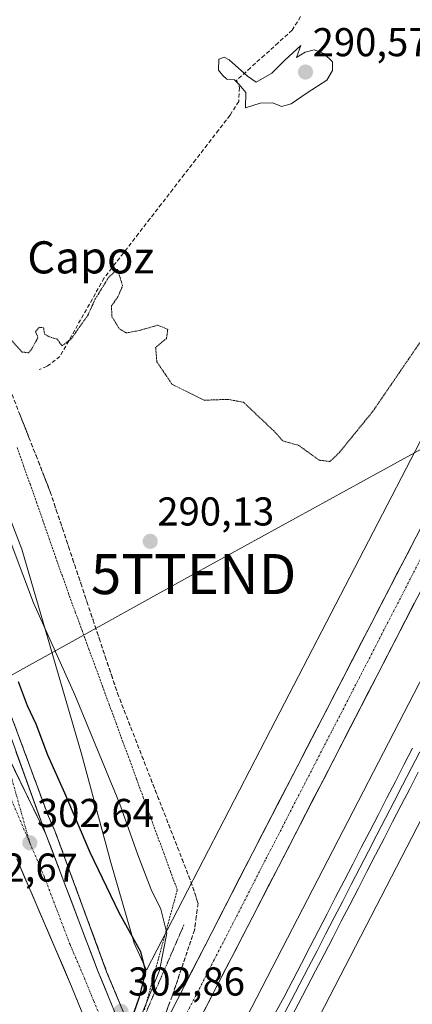
# Model space of a CAD drawing. Units: metres. Extents: x 604689 to 608164, y 4685263 to 4687629.
# Drawn here: x 605096 to 605194, y 4686729 to 4686974 of the extents above; entities that cross this region are included whole.
import ezdxf
from ezdxf.enums import TextEntityAlignment as Align

# ---------------------------------------------------------------- set-up
doc = ezdxf.new("R2010")
doc.units = ezdxf.units.M
doc.header["$MEASUREMENT"] = 0
for name, pattern in [('TRAZO_Y_PUNTO', [1, 0.5, -0.25, 0, -0.25]), ('TRAZOS', [0.75, 0.5, -0.25]), ('TRAZOS2', [0.375, 0.25, -0.125]), ('TRAZOSX2', [1.5, 1, -0.5])]:
    doc.linetypes.add(name, pattern=pattern)
doc.layers.get('0').update_dxf_attribs({"lineweight": 5})
for name, color, linetype, lineweight in [('Alambrada virtual', 2, 'TRAZOS', 0), ('Arcén (en calzada doble)', 9, 'Continuous', 13), ('Carretera de calzada doble', 1, 'Continuous', 13), ('Carretera de calzada doble Cxs', 1, 'Continuous', 13), ('Carretera de calzada doble eje', 1, 'TRAZO_Y_PUNTO', 0), ('Carretera de calzada única', 19, 'Continuous', 13), ('Carretera de calzada única Cxs', 19, 'Continuous', 13), ('Carretera de calzada única eje', 19, 'TRAZO_Y_PUNTO', 0), ('Carátula', 7, 'Continuous', 5), ('Corriente artificial lineal', 5, 'TRAZOSX2', 13), ('Cultivos herbáceos CxS', 92, 'Continuous', 0), ('Curva de nivel maestra', 36, 'Continuous', 30), ('Curva de nivel normal', 36, 'Continuous', 0), ('Curva de nivel normal depresión', 36, 'TRAZOS2', 0), ('Ferrocarril', 144, 'Continuous', 13), ('Layer 0', 7, 'Continuous', 0), ('Núcleo urbano CxS', 19, 'Continuous', 0), ('Puente esquema', 1, 'TRAZOS2', 0), ('Punto de cota en terreno', 7, 'Continuous', 0), ('Rótulo de punto de cota en terreno', 19, 'Continuous', 0), ('Talud superficial', 39, 'TRAZOSX2', 0), ('Tendido', 6, 'Continuous', 0), ('Texto cartográfico', 19, 'Continuous', 0), ('Torre de tendido puntual', 7, 'Continuous', 0)]:
    doc.layers.add(name, color=color, linetype=linetype, lineweight=lineweight)
doc.styles.add('Arial', font='txt', dxfattribs={"height": 0.2})

# ---------------------------------------------------------------- blocks, each defined once
blk = doc.blocks.new('*U152')
at = {"layer": 'Cultivos herbáceos CxS', "color": 92, "linetype": 'Continuous', "lineweight": 0}
blk.add_polyline3d([(605161.4927, 4686708.4433, 290.6373), (605293.4709, 4686963.6699, 291.1004), (605357.1635, 4687086.8425, 290.5745), (605433.8241, 4687237.1321, 292.155), (605455.8649, 4687280.3421, 292.856), (605489.8497, 4687346.9683, 292.2239), (605499.4107, 4687365.7117, 293.1393), (605500.0215, 4687366.9091, 293.2625), (605504.5987, 4687375.8824, 293.7059), (605537.7101, 4687389.5201, 294.2015)], dxfattribs=at)
blk = doc.blocks.new('*U156')
at = {"layer": 'Núcleo urbano CxS', "color": 19, "linetype": 'Continuous', "lineweight": 0}
blk.add_polyline3d([(605145.7555, 4686678.0101, 294.8364), (605138.6739, 4686698.7105, 293.8774), (605138.4999, 4686698.8125, 293.8477), (605342.9397, 4687094.1693, 294.2449), (605488.4628, 4687379.4604, 294.7691), (605489.6301, 4687379.4401, 294.8499), (605499.8101, 4687373.9101, 294.3515), (605504.5987, 4687375.8824, 293.7059), (605500.0215, 4687366.9091, 293.2625), (605499.4107, 4687365.7117, 293.1393), (605489.8497, 4687346.9683, 292.2239), (605455.8649, 4687280.3421, 292.856), (605433.8241, 4687237.1321, 292.155), (605357.1635, 4687086.8425, 290.5745), (605293.4709, 4686963.6699, 291.1004), (605161.4927, 4686708.4433, 290.6373), (605145.7555, 4686678.0101, 294.8364)], close=True, dxfattribs=at)
blk = doc.blocks.new('5PATER')
at = {"layer": 'Carátula', "linetype": 'Continuous', "lineweight": 5}
h = blk.add_hatch(color=250, dxfattribs=at)
edge = h.paths.add_edge_path()
edge.add_ellipse((0, 0.01), major_axis=(-1.33, -1.34), ratio=0.999422, start_angle=0, end_angle=360)
blk = doc.blocks.new('5TTEND')
blk.add_text('5TTEND', height=10).set_placement((0, 0), align=Align.MIDDLE_CENTER)

msp = doc.modelspace()

# ---------------------------------------------------------------- linework, layer by layer
at = {"layer": 'Alambrada virtual', "color": 2, "linetype": 'TRAZOS', "lineweight": 0}
msp.add_polyline3d([(605095.14, 4686867.47, 291.42), (605096.74, 4686862.93, 291.18), (605098.33, 4686858.38, 291.38), (605099.93, 4686853.84, 291.6), (605101.53, 4686849.29, 291.16), (605103.12, 4686844.75, 291.35), (605104.72, 4686840.2, 291.59), (605106.31, 4686835.66, 291.62), (605107.91, 4686831.11, 291.67), (605109.61, 4686826.49, 291.9), (605111.3, 4686821.88, 292.22), (605113, 4686817.26, 292.5), (605114.69, 4686812.64, 292.19), (605116.39, 4686808.02, 291.79), (605118.08, 4686803.41, 291.9), (605119.78, 4686798.79, 291.96), (605121.48, 4686794.17, 292.1), (605123.17, 4686789.55, 292.55), (605124.87, 4686784.94, 292.68), (605126.56, 4686780.32, 292.52), (605128.26, 4686775.7, 292.47), (605129.95, 4686771.08, 292.6), (605131.65, 4686766.47, 292.51), (605133.34, 4686761.85, 292.69), (605135.04, 4686757.23, 292.58), (605133.86, 4686752.94, 293.33), (605132.68, 4686748.64, 294.29), (605131.5, 4686744.35, 295.8), (605130.33, 4686740.06, 296.43), (605129.15, 4686735.76, 296.42), (605127.97, 4686731.47, 296.54), (605126.79, 4686727.17, 295.67)], dxfattribs=at)
at = {"layer": 'Arcén (en calzada doble)', "color": 9, "linetype": 'Continuous', "lineweight": 13}
msp.add_lwpolyline([(605184.04, 4687259.6), (605163.33, 4687185.44), (605140.19, 4687091.39), (605133.87, 4687069.81), (605127.13, 4687053.93), (605118.07, 4687038.56), (605097.34, 4687013.35), (605077.49, 4686991.84), (605068.51, 4686979.05), (605060.75, 4686963.75), (605055.61, 4686947.73), (605054.02, 4686936.92), (605054.04, 4686920.26), (605057.66, 4686900.67), (605061.11, 4686889.46), (605090.89, 4686808.03), (605092.08, 4686804.83), (605102.92, 4686775.56), (605104.53, 4686771.94), (605117.43, 4686736.87), (605126.94, 4686714.09)], dxfattribs=at)
at = {"layer": 'Carretera de calzada doble', "color": 1, "linetype": 'Continuous', "lineweight": 13}
for points in [[(605102.3, 4686771.12), (605115.15, 4686737.27), (605122.88, 4686718.51)], [(605117.93, 4686710.6), (605108.67, 4686733.21), (605095.27, 4686764.46)]]:
    msp.add_lwpolyline(points, dxfattribs=at)
at = {"layer": 'Carretera de calzada doble Cxs', "color": 1, "linetype": 'Continuous', "lineweight": 13}
msp.add_lwpolyline([(605075.15, 4686831.16), (605081.71, 4686813.32), (605091.41, 4686793.45), (605102.3, 4686771.12)], dxfattribs=at)
for points in [[(605093.59, 4686788.98, 302.39), (605095.77, 4686784.52, 302.45), (605097.94, 4686780.05, 302.42), (605100.12, 4686775.59, 302.54), (605102.3, 4686771.12, 302.54), (605103.91, 4686766.89, 302.54), (605105.51, 4686762.66, 302.68), (605107.12, 4686758.43, 302.65), (605108.73, 4686754.2, 302.69), (605110.33, 4686749.96, 302.76), (605111.94, 4686745.73, 302.8), (605113.54, 4686741.5, 302.77), (605115.15, 4686737.27, 302.79), (605116.7, 4686733.52, 302.81), (605118.24, 4686729.77, 302.82), (605119.79, 4686726.01, 302.66)], [(605110.52, 4686728.69, 302.52), (605108.67, 4686733.21, 302.5), (605106.72, 4686737.75, 302.69), (605104.77, 4686742.3, 302.58), (605102.83, 4686746.84, 302.62), (605100.88, 4686751.38, 302.61), (605098.93, 4686755.92, 302.56), (605096.98, 4686760.47, 302.61), (605095.03, 4686765.01, 302.61)]]:
    msp.add_polyline3d(points, dxfattribs=at)
at = {"layer": 'Carretera de calzada doble eje', "color": 1, "linetype": 'TRAZO_Y_PUNTO', "lineweight": 0}
for points in [[(605086.77, 4686795.91), (605098.27, 4686768.98)], [(605098.27, 4686768.98), (605101.88, 4686760.57), (605108.3, 4686743.65), (605111.91, 4686735.24), (605114.22, 4686729.59), (605118.09, 4686720.21), (605120.41, 4686714.54)]]:
    msp.add_lwpolyline(points, dxfattribs=at)
at = {"layer": 'Carretera de calzada única', "color": 19, "linetype": 'Continuous', "lineweight": 13}
for points in [[(605497.22, 4687588.74), (605499.01, 4687581.1), (605502.92, 4687564.36), (605506.66, 4687540.79), (605508.8, 4687516.32), (605508.05, 4687484.05), (605504.79, 4687458.37), (605498.92, 4687432.7), (605489.16, 4687404.18), (605465.51, 4687353.42), (605418.21, 4687262.9), (605328.89, 4687089.99), (605241.56, 4686920.67), (605160.22, 4686762.98), (605131.93, 4686708.16)], [(605102.3, 4686771.12), (605090.31, 4686804.17), (605089.12, 4686807.37), (605059.32, 4686888.86), (605055.82, 4686900.22), (605052.15, 4686920.08), (605052.13, 4686937.05), (605053.76, 4686948.16), (605059, 4686964.47), (605066.89, 4686980.02), (605076.02, 4686993.03), (605095.92, 4687014.59), (605116.52, 4687039.64), (605125.44, 4687054.78), (605132.09, 4687070.44), (605138.37, 4687091.88), (605161.51, 4687185.92), (605184.71, 4687267.04)], [(605128.27, 4686716.68), (605153.84, 4686766.59), (605235.3, 4686923.83), (605321.38, 4687090.59), (605323.88, 4687095.58)]]:
    msp.add_lwpolyline(points, dxfattribs=at)
at = {"layer": 'Carretera de calzada única Cxs', "color": 19, "linetype": 'Continuous', "lineweight": 13}
msp.add_lwpolyline([(605075.15, 4686831.16), (605081.71, 4686813.32), (605091.41, 4686793.45), (605102.3, 4686771.12)], dxfattribs=at)
for points in [[(605132.53, 4686725, 290.66), (605134.66, 4686729.16, 290.71), (605136.79, 4686733.32, 290.63), (605138.92, 4686737.48, 290.67), (605141.06, 4686741.64, 290.77), (605143.19, 4686745.79, 290.8), (605145.32, 4686749.95, 290.83), (605147.45, 4686754.11, 290.78), (605149.58, 4686758.27, 290.75), (605151.71, 4686762.43, 290.82), (605153.84, 4686766.59, 290.74), (605156.1, 4686770.96, 290.75), (605158.37, 4686775.33, 290.68), (605160.63, 4686779.69, 290.78), (605162.89, 4686784.06, 290.79), (605165.15, 4686788.43, 290.8), (605167.42, 4686792.8, 290.72), (605169.68, 4686797.16, 290.78), (605171.94, 4686801.53, 290.81), (605174.21, 4686805.9, 290.78), (605176.47, 4686810.27, 290.89), (605178.73, 4686814.64, 290.84), (605180.99, 4686819, 290.89), (605183.26, 4686823.37, 290.75), (605185.52, 4686827.74, 290.83), (605187.78, 4686832.11, 290.77), (605190.04, 4686836.47, 290.8), (605192.31, 4686840.84, 290.77), (605194.57, 4686845.21, 290.77)], [(605194.11, 4686828.68, 290.46), (605191.85, 4686824.3, 290.71), (605189.59, 4686819.92, 290.51), (605187.33, 4686815.54, 290.65), (605185.07, 4686811.16, 290.52), (605182.81, 4686806.78, 290.61), (605180.56, 4686802.4, 290.52), (605178.3, 4686798.02, 290.58), (605176.04, 4686793.64, 290.66), (605173.78, 4686789.26, 290.49), (605171.52, 4686784.88, 290.47), (605169.26, 4686780.5, 290.41), (605167, 4686776.12, 290.49), (605164.74, 4686771.74, 290.38), (605162.48, 4686767.36, 290.57), (605160.22, 4686762.98, 290.29), (605158.04, 4686758.76, 290.49), (605155.87, 4686754.55, 290.32), (605153.69, 4686750.33, 290.51), (605151.52, 4686746.11, 290.54), (605149.34, 4686741.9, 290.44), (605147.16, 4686737.68, 290.61), (605144.99, 4686733.46, 290.51), (605142.81, 4686729.24, 290.66), (605140.63, 4686725.03, 290.5)], [(605094.81, 4686791.78, 302.27), (605096.31, 4686787.65, 302.38), (605097.8, 4686783.51, 302.29), (605099.3, 4686779.38, 302.4), (605100.8, 4686775.25, 302.55), (605102.3, 4686771.12, 302.54), (605102.3, 4686771.12, 302.54), (605100.12, 4686775.59, 302.54), (605097.94, 4686780.05, 302.42), (605095.77, 4686784.52, 302.45), (605093.59, 4686788.98, 302.39)]]:
    msp.add_polyline3d(points, dxfattribs=at)
at = {"layer": 'Carretera de calzada única eje', "color": 19, "linetype": 'TRAZO_Y_PUNTO', "lineweight": 0}
for points in [[(605329.21, 4687098.37), (605328.26, 4687096.53), (605325.13, 4687090.29), (605281.47, 4687005.63), (605238.43, 4686922.25), (605197.7, 4686843.63), (605157.03, 4686764.78), (605144.24, 4686739.83), (605130.1, 4686712.42)], [(605091.41, 4686793.45), (605098.27, 4686768.98)]]:
    msp.add_lwpolyline(points, dxfattribs=at)
at = {"layer": 'Corriente artificial lineal', "color": 5, "linetype": 'TRAZOSX2', "lineweight": 13}
msp.add_polyline3d([(605165.76, 4686974.82, 289.86), (605163.68, 4686971.43, 289.86), (605160.21, 4686968.31, 289.85), (605156.75, 4686965.19, 289.84), (605153.28, 4686962.07, 289.89), (605149.81, 4686958.95, 289.98), (605150.52, 4686957.15, 289.97), (605150.35, 4686953.68, 289.9), (605148.19, 4686950.25, 289.81), (605145.34, 4686946.56, 289.84), (605142.49, 4686942.88, 289.83), (605139.63, 4686939.19, 289.81), (605136.78, 4686935.51, 289.9), (605133.93, 4686931.82, 289.78), (605131.08, 4686928.14, 289.8), (605128.23, 4686924.45, 289.77), (605125.38, 4686920.77, 289.91), (605122.52, 4686917.08, 289.89), (605119.67, 4686913.4, 289.94), (605116.82, 4686909.71, 289.91), (605114.61, 4686905.8, 290), (605112.41, 4686901.89, 289.96), (605110.2, 4686897.97, 290.01), (605108, 4686894.06, 290.05), (605105.79, 4686890.15, 290.09), (605102.54, 4686887.62, 290.08), (605100.6, 4686886.92, 290.12)], dxfattribs=at)
at = {"layer": 'Cultivos herbáceos CxS', "color": 92, "linetype": 'Continuous', "lineweight": 0}
for points in [[(605504.6, 4687375.88, 293.71), (605500.02, 4687366.91, 293.26), (605499.41, 4687365.71, 293.14), (605489.85, 4687346.97, 292.22), (605455.86, 4687280.34, 292.86), (605433.82, 4687237.13, 292.15), (605357.16, 4687086.84, 290.57), (605293.47, 4686963.67, 291.1), (605161.49, 4686708.44, 290.64)], [(605221.13, 4686918.31, 290.53), (605158.27, 4686797.07, 290.42), (605127.38, 4686737.24, 293.79), (605127.38, 4686737.24, 293.79), (605124.28, 4686743.97, 299.55), (605118.43, 4686764.05, 297.52), (605111.12, 4686791.18, 296.18), (605096.27, 4686842.13, 293.62), (605085.07, 4686871.13, 293.79), (605077.9, 4686889.5, 293.72), (605070.2, 4686913.91, 293.01), (605068.55, 4686936.88, 291.65), (605077.2, 4686962.3, 291.17), (605093.05, 4686989.06, 290.7)], [(605093.05, 4686989.06, 290.7), (605077.2, 4686962.3, 291.17), (605068.55, 4686936.88, 291.65), (605070.2, 4686913.91, 293.01), (605077.9, 4686889.5, 293.72), (605085.07, 4686871.13, 293.79), (605096.27, 4686842.13, 293.62), (605111.12, 4686791.18, 296.18), (605118.43, 4686764.05, 297.52), (605124.28, 4686743.97, 299.55), (605127.38, 4686737.24, 293.79), (605158.27, 4686797.07, 290.42), (605221.13, 4686918.31, 290.53)]]:
    msp.add_polyline3d(points, dxfattribs=at)
at = {"layer": 'Curva de nivel maestra', "color": 36, "linetype": 'Continuous', "lineweight": 30}
msp.add_polyline3d([(605095.4, 4686809.16, 300), (605097.64, 4686803.18, 300), (605099.74, 4686798.62, 300), (605102.71, 4686790.94, 300), (605106.92, 4686781.48, 300), (605113.25, 4686766.68, 300), (605120.5, 4686751.66, 300), (605125.84, 4686741.89, 300), (605127.13, 4686736.85, 300), (605125.42, 4686730.26, 300), (605123.02, 4686723.43, 300)], dxfattribs=at)
at = {"layer": 'Curva de nivel normal', "color": 36, "linetype": 'Continuous', "lineweight": 0}
for points in [[(605081.38, 4686982.44, 295), (605074.96, 4686970.95, 295), (605069.22, 4686957.98, 295), (605066.19, 4686948.35, 295), (605064.32, 4686937.85, 295), (605064.24, 4686926.24, 295), (605067.06, 4686913.34, 295), (605078.37, 4686883.06, 295), (605090.93, 4686850.65, 295), (605099.23, 4686828.81, 295), (605109.49, 4686805.88, 295), (605120.67, 4686778.86, 295), (605125.24, 4686766.02, 295), (605128.54, 4686757.34, 295), (605130.95, 4686752.45, 295), (605132.41, 4686746.51, 295), (605130.56, 4686737.17, 295), (605124.97, 4686723.25, 295)], [(605152, 4686952.13, 290), (605155.66, 4686953.24, 290), (605158.88, 4686953.37, 290), (605161.05, 4686952.45, 290), (605163.38, 4686953.08, 290), (605167.38, 4686955.8, 290), (605172.29, 4686958.98, 290), (605173.76, 4686961.38, 290), (605173.72, 4686963.53, 290), (605171.54, 4686965.61, 290), (605169.15, 4686966.58, 290), (605166.92, 4686965.98, 290), (605164.74, 4686964.66, 290), (605165.86, 4686967.63, 290), (605161.82, 4686963.94, 290), (605158.6, 4686960.74, 290), (605154.71, 4686958.49, 290), (605152.53, 4686960, 290), (605147.94, 4686964.08, 290), (605146.74, 4686964.69, 290), (605145.42, 4686964.23, 290), (605145.3, 4686961.44, 290), (605146.38, 4686960.18, 290), (605147.4, 4686959.2, 290), (605149.3, 4686959.1, 290), (605150.46, 4686957.92, 290), (605152.15, 4686955.95, 290), (605152, 4686952.13, 290)]]:
    msp.add_polyline3d(points, dxfattribs=at)
at = {"layer": 'Curva de nivel normal depresión', "color": 36, "linetype": 'TRAZOS2', "lineweight": 0}
msp.add_polyline3d([(605091.91, 4686896.1, 290), (605096.38, 4686891.26, 290), (605097.93, 4686891.07, 290), (605098.72, 4686891.94, 290), (605100.3, 4686894.85, 290), (605099.7, 4686896.36, 290), (605100.69, 4686897.42, 290), (605101.72, 4686897.31, 290), (605101.94, 4686895.74, 290), (605103.2, 4686895, 290), (605105.05, 4686894.52, 290), (605106.33, 4686892.78, 290), (605108.73, 4686894.66, 290), (605110.37, 4686897.09, 290), (605112.69, 4686900.3, 290), (605114.52, 4686904.35, 290), (605117.94, 4686909.88, 290), (605120.14, 4686911.86, 290), (605121.4, 4686907.78, 290), (605120.22, 4686904.97, 290), (605118.62, 4686902.74, 290), (605118.76, 4686900.03, 290), (605120.58, 4686897.04, 290), (605122.32, 4686896.02, 290), (605125.5, 4686896.6, 290), (605130.2, 4686897.95, 290), (605132.67, 4686896.9, 290), (605132.34, 4686894.65, 290), (605129.64, 4686892.4, 290), (605129.94, 4686888.8, 290), (605133.79, 4686883.16, 290), (605141.72, 4686879.24, 290), (605147.67, 4686879.47, 290), (605151.54, 4686878.74, 290), (605159.08, 4686871.61, 290), (605161.31, 4686869.13, 290), (605165.34, 4686867.98, 290), (605170.38, 4686864.32, 290), (605173.05, 4686863.99, 290), (605175.35, 4686866.12, 290), (605183.8, 4686876.52, 290), (605195.67, 4686893.85, 290)], dxfattribs=at)
at = {"layer": 'Ferrocarril', "color": 144, "linetype": 'Continuous', "lineweight": 13}
msp.add_polyline3d([(605195.46, 4686791.64, 294.33), (605193.33, 4686787.51, 294.27), (605191.19, 4686783.39, 294.45), (605189.06, 4686779.26, 294.25), (605186.93, 4686775.13, 294.53), (605184.8, 4686771, 294.19), (605182.67, 4686766.88, 294.26), (605180.53, 4686762.75, 294.27), (605178.4, 4686758.62, 294.34), (605176.27, 4686754.49, 294.5), (605174.14, 4686750.36, 294.1), (605172, 4686746.24, 294.39), (605169.87, 4686742.11, 294.1), (605167.74, 4686737.98, 294.08), (605165.58, 4686733.86, 294.19), (605163.41, 4686729.74, 294.1), (605161.25, 4686725.62, 294.38)], dxfattribs=at)
at = {"layer": 'Layer 0', "linetype": 'Continuous', "lineweight": 0}
for points in [[(605159.47, 4686726.54, 294.21), (605161.64, 4686730.66, 294.35), (605163.8, 4686734.78, 294.08), (605165.97, 4686738.9, 294.32), (605168.1, 4686743.03, 294.17), (605170.23, 4686747.16, 294.46), (605172.36, 4686751.28, 294.29), (605174.49, 4686755.41, 294.34), (605176.62, 4686759.54, 294.64), (605178.76, 4686763.66, 294.24), (605180.89, 4686767.79, 294.49), (605183.02, 4686771.92, 294.21), (605185.15, 4686776.04, 294.48), (605187.28, 4686780.17, 294.46), (605189.41, 4686784.3, 294.34), (605191.54, 4686788.42, 294.64), (605193.68, 4686792.55, 294.28)], [(605193.68, 4686792.55, 294.28), (605191.54, 4686788.42, 294.64), (605189.41, 4686784.3, 294.34), (605187.28, 4686780.17, 294.46), (605185.15, 4686776.04, 294.48), (605183.02, 4686771.92, 294.21), (605180.89, 4686767.79, 294.49), (605178.76, 4686763.66, 294.24), (605176.62, 4686759.54, 294.64), (605174.49, 4686755.41, 294.34), (605172.36, 4686751.28, 294.29), (605170.23, 4686747.16, 294.46), (605168.1, 4686743.03, 294.17), (605165.97, 4686738.9, 294.32), (605163.8, 4686734.78, 294.08), (605161.64, 4686730.66, 294.35), (605159.47, 4686726.54, 294.21)], [(605193.68, 4686792.55, 294.28), (605191.54, 4686788.42, 294.64), (605189.41, 4686784.3, 294.34), (605187.28, 4686780.17, 294.46), (605185.15, 4686776.04, 294.48), (605183.02, 4686771.92, 294.21), (605180.89, 4686767.79, 294.49), (605178.76, 4686763.66, 294.24), (605176.62, 4686759.54, 294.64), (605174.49, 4686755.41, 294.34), (605172.36, 4686751.28, 294.29), (605170.23, 4686747.16, 294.46), (605168.1, 4686743.03, 294.17), (605165.97, 4686738.9, 294.32), (605163.8, 4686734.78, 294.08), (605161.64, 4686730.66, 294.35), (605159.47, 4686726.54, 294.21)], [(605195.11, 4686786.6, 293.79), (605192.97, 4686782.47, 293.84), (605190.84, 4686778.35, 293.85), (605188.71, 4686774.22, 293.91), (605186.58, 4686770.09, 293.96), (605184.44, 4686765.96, 293.73), (605182.31, 4686761.83, 293.85), (605180.18, 4686757.7, 293.73), (605178.04, 4686753.57, 293.78), (605175.91, 4686749.44, 293.68), (605173.78, 4686745.31, 293.6), (605171.65, 4686741.19, 293.78), (605169.51, 4686737.06, 293.47), (605167.35, 4686732.94, 293.75), (605165.19, 4686728.82, 293.64), (605163.02, 4686724.7, 293.69)], [(605195.11, 4686786.6, 293.79), (605192.97, 4686782.47, 293.84), (605190.84, 4686778.35, 293.85), (605188.71, 4686774.22, 293.91), (605186.58, 4686770.09, 293.96), (605184.44, 4686765.96, 293.73), (605182.31, 4686761.83, 293.85), (605180.18, 4686757.7, 293.73), (605178.04, 4686753.57, 293.78), (605175.91, 4686749.44, 293.68), (605173.78, 4686745.31, 293.6), (605171.65, 4686741.19, 293.78), (605169.51, 4686737.06, 293.47), (605167.35, 4686732.94, 293.75), (605165.19, 4686728.82, 293.64), (605163.02, 4686724.7, 293.69)], [(605195.11, 4686786.6, 293.79), (605192.97, 4686782.47, 293.84), (605190.84, 4686778.35, 293.85), (605188.71, 4686774.22, 293.91), (605186.58, 4686770.09, 293.96), (605184.44, 4686765.96, 293.73), (605182.31, 4686761.83, 293.85), (605180.18, 4686757.7, 293.73), (605178.04, 4686753.57, 293.78), (605175.91, 4686749.44, 293.68), (605173.78, 4686745.31, 293.6), (605171.65, 4686741.19, 293.78), (605169.51, 4686737.06, 293.47), (605167.35, 4686732.94, 293.75), (605165.19, 4686728.82, 293.64), (605163.02, 4686724.7, 293.69)]]:
    msp.add_polyline3d(points, dxfattribs=at)
at = {"layer": 'Núcleo urbano CxS', "color": 19, "linetype": 'Continuous', "lineweight": 0}
for points in [[(605488.46, 4687379.46, 294.77), (605342.94, 4687094.17, 294.24), (605138.5, 4686698.81, 293.85)], [(605488.46, 4687379.46, 294.77), (605342.94, 4687094.17, 294.24), (605138.5, 4686698.81, 293.85), (605138.67, 4686698.71, 293.88), (605145.76, 4686678.01, 294.84), (605161.49, 4686708.44, 290.64)], [(605488.46, 4687379.46, 294.77), (605342.94, 4687094.17, 294.24), (605138.5, 4686698.81, 293.85), (605138.67, 4686698.71, 293.88), (605145.76, 4686678.01, 294.84), (605161.49, 4686708.44, 290.64)], [(605504.6, 4687375.88, 293.71), (605500.02, 4687366.91, 293.26), (605499.41, 4687365.71, 293.14), (605489.85, 4687346.97, 292.22), (605455.86, 4687280.34, 292.86), (605433.82, 4687237.13, 292.15), (605357.16, 4687086.84, 290.57), (605293.47, 4686963.67, 291.1), (605161.49, 4686708.44, 290.64)], [(605093.05, 4686989.06, 290.7), (605077.2, 4686962.3, 291.17), (605068.55, 4686936.88, 291.65), (605070.2, 4686913.91, 293.01), (605077.9, 4686889.5, 293.72), (605085.07, 4686871.13, 293.79), (605096.27, 4686842.13, 293.62), (605111.12, 4686791.18, 296.18), (605118.43, 4686764.05, 297.52), (605124.28, 4686743.97, 299.55), (605127.38, 4686737.24, 293.79), (605158.27, 4686797.07, 290.42), (605221.13, 4686918.31, 290.53)], [(605093.05, 4686989.06, 290.7), (605077.2, 4686962.3, 291.17), (605068.55, 4686936.88, 291.65), (605070.2, 4686913.91, 293.01), (605077.9, 4686889.5, 293.72), (605085.07, 4686871.13, 293.79), (605096.27, 4686842.13, 293.62), (605111.12, 4686791.18, 296.18), (605118.43, 4686764.05, 297.52), (605124.28, 4686743.97, 299.55), (605127.38, 4686737.24, 293.79), (605158.27, 4686797.07, 290.42), (605221.13, 4686918.31, 290.53)]]:
    msp.add_polyline3d(points, dxfattribs=at)
at = {"layer": 'Puente esquema', "color": 1, "linetype": 'TRAZOS2', "lineweight": 0}
msp.add_polyline3d([(605136.69, 4686748.52, 291.24), (605129.87, 4686732.85, 293.92), (605125.61, 4686722.88, 294.17)], dxfattribs=at)
at = {"layer": 'Talud superficial', "color": 39, "linetype": 'TRAZOSX2', "lineweight": 0}
for points in [[(605092.75, 4686883.46, 290.77), (605098.06, 4686869.96, 290.68), (605099.82, 4686865.46, 290.54), (605103.36, 4686856.46, 290.45), (605104.88, 4686851.9, 290.65), (605106.41, 4686847.33, 290.32), (605107.93, 4686842.77, 290.21), (605109.46, 4686838.2, 290.23), (605110.98, 4686833.64, 290.94), (605112.51, 4686829.07, 291.46), (605114.03, 4686824.51, 291.44), (605115.56, 4686819.94, 291.28), (605117.08, 4686815.38, 291.32)], [(605095.7, 4686875.96, 290.79), (605096.29, 4686874.46, 290.85), (605096.88, 4686872.96, 290.89), (605097.47, 4686871.46, 290.79), (605098.06, 4686869.96, 290.68), (605098.65, 4686868.46, 290.61), (605099.23, 4686866.96, 290.59), (605099.82, 4686865.46, 290.54), (605100.41, 4686863.96, 290.6), (605101, 4686862.46, 290.59), (605101.59, 4686860.96, 290.51), (605102.18, 4686859.46, 290.46), (605102.77, 4686857.96, 290.41), (605103.36, 4686856.46, 290.45), (605103.87, 4686854.94, 290.67), (605104.37, 4686853.42, 290.88), (605104.88, 4686851.9, 290.65), (605105.39, 4686850.38, 290.49), (605105.9, 4686848.85, 290.38), (605106.41, 4686847.33, 290.32), (605106.92, 4686845.81, 290.23), (605107.42, 4686844.29, 290.39), (605107.93, 4686842.77, 290.21), (605108.44, 4686841.25, 290.36), (605108.95, 4686839.72, 290.59), (605109.46, 4686838.2, 290.23), (605109.97, 4686836.68, 290.76), (605110.47, 4686835.16, 291), (605110.98, 4686833.64, 290.94), (605111.49, 4686832.12, 291.1), (605112, 4686830.59, 291.49), (605112.51, 4686829.07, 291.46), (605113.02, 4686827.55, 291.33), (605113.52, 4686826.03, 291.29), (605114.03, 4686824.51, 291.44), (605114.54, 4686822.99, 291.49), (605115.05, 4686821.46, 291.44), (605115.56, 4686819.94, 291.28), (605116.07, 4686818.42, 291.37), (605116.57, 4686816.9, 291.37), (605117.08, 4686815.38, 291.32), (605117.59, 4686813.86, 291.32), (605118.1, 4686812.33, 291.18), (605118.61, 4686810.81, 291.09), (605119.12, 4686809.29, 291.02), (605119.62, 4686807.77, 290.94), (605120.13, 4686806.25, 290.99), (605120.68, 4686804.83, 291.03), (605121.24, 4686803.4, 291.03), (605121.79, 4686801.98, 291.03), (605122.35, 4686800.56, 291.04), (605122.9, 4686799.13, 291.07), (605123.46, 4686797.71, 291.19), (605124.01, 4686796.29, 291.47), (605124.57, 4686794.86, 291.35), (605125.12, 4686793.44, 291.2), (605125.68, 4686792.02, 291.39), (605126.23, 4686790.59, 291.55), (605126.79, 4686789.17, 291.43), (605127.34, 4686787.75, 291.44), (605127.9, 4686786.32, 291.56), (605128.45, 4686784.9, 291.73), (605129, 4686783.48, 291.86), (605129.56, 4686782.05, 291.9), (605130.11, 4686780.63, 291.83), (605130.67, 4686779.21, 291.51), (605131.22, 4686777.78, 291.19), (605131.78, 4686776.36, 291.29), (605132.33, 4686774.94, 291.44), (605132.89, 4686773.51, 291.6), (605133.44, 4686772.09, 291.58), (605134, 4686770.67, 291.68), (605134.55, 4686769.24, 291.62), (605135.11, 4686767.82, 291.66), (605135.66, 4686766.4, 291.81), (605136.22, 4686764.97, 291.82), (605136.77, 4686763.55, 291.84), (605137.33, 4686762.13, 291.91), (605137.88, 4686760.7, 291.9), (605138.44, 4686759.28, 291.7), (605138.88, 4686757.95, 291.66), (605139.33, 4686756.61, 291.37), (605139.78, 4686755.28, 291.17), (605140.22, 4686753.94, 291.02), (605140, 4686752.27, 290.89), (605139.77, 4686750.6, 290.86), (605139.55, 4686748.93, 290.8), (605139.33, 4686747.26, 290.73), (605138.86, 4686745.89, 290.7), (605138.4, 4686744.51, 290.69), (605137.93, 4686743.14, 290.63), (605137.47, 4686741.77, 290.6), (605137, 4686740.39, 290.58), (605136.54, 4686739.02, 290.58), (605136.08, 4686737.65, 290.6), (605135.61, 4686736.27, 290.58), (605135.15, 4686734.9, 290.57), (605134.69, 4686733.53, 290.55), (605134.22, 4686732.15, 290.54), (605133.76, 4686730.78, 290.54), (605133.08, 4686729.02, 290.57), (605132.39, 4686727.25, 290.57)], [(605117.08, 4686815.38, 291.32), (605118.61, 4686810.81, 291.09), (605120.13, 4686806.25, 290.99), (605121.79, 4686801.98, 291.03), (605123.46, 4686797.71, 291.19), (605125.12, 4686793.44, 291.2), (605126.79, 4686789.17, 291.43), (605130.11, 4686780.63, 291.83), (605131.78, 4686776.36, 291.29), (605133.44, 4686772.09, 291.58), (605135.11, 4686767.82, 291.66), (605136.77, 4686763.55, 291.84), (605138.44, 4686759.28, 291.7), (605140.22, 4686753.94, 291.02), (605139.77, 4686750.6, 290.86), (605139.33, 4686747.26, 290.73), (605137.93, 4686743.14, 290.63), (605133.76, 4686730.78, 290.54), (605132.39, 4686727.25, 290.57), (605131.01, 4686723.73, 290.62), (605129.64, 4686720.2, 290.59), (605128.27, 4686716.68, 290.78)], [(605092.08, 4686804.83, 302.07), (605096.73, 4686792.29, 302.18), (605098.27, 4686788.1, 302.18), (605102.92, 4686775.56, 302.37), (605104.53, 4686771.94, 302.36), (605106.14, 4686767.56, 302.45), (605107.75, 4686763.17, 302.62), (605109.37, 4686758.79, 302.61), (605110.98, 4686754.4, 302.69), (605112.59, 4686750.02, 302.64), (605114.21, 4686745.64, 302.72), (605115.82, 4686741.25, 302.79), (605117.43, 4686736.87, 302.82), (605119.12, 4686732.8, 302.83), (605120.81, 4686728.74, 302.86)], [(605120.81, 4686728.74, 302.86), (605120.25, 4686730.09, 302.86), (605119.68, 4686731.45, 302.85), (605119.12, 4686732.8, 302.83), (605118.56, 4686734.16, 302.84), (605117.99, 4686735.51, 302.84), (605117.43, 4686736.87, 302.82), (605116.89, 4686738.33, 302.82), (605116.36, 4686739.79, 302.8), (605115.82, 4686741.25, 302.79), (605115.28, 4686742.71, 302.79), (605114.75, 4686744.18, 302.77), (605114.21, 4686745.64, 302.72), (605113.67, 4686747.1, 302.71), (605113.13, 4686748.56, 302.71), (605112.59, 4686750.02, 302.64), (605112.05, 4686751.48, 302.63), (605111.52, 4686752.94, 302.67), (605110.98, 4686754.4, 302.69), (605110.44, 4686755.86, 302.65), (605109.91, 4686757.33, 302.62), (605109.37, 4686758.79, 302.61), (605108.83, 4686760.25, 302.57), (605108.29, 4686761.71, 302.6), (605107.75, 4686763.17, 302.62), (605107.21, 4686764.63, 302.48), (605106.68, 4686766.1, 302.34), (605106.14, 4686767.56, 302.45), (605105.6, 4686769.02, 302.54), (605105.07, 4686770.48, 302.5), (605104.53, 4686771.94, 302.36), (605103.72, 4686773.75, 302.41), (605102.92, 4686775.56, 302.37), (605102.4, 4686776.95, 302.38), (605101.89, 4686778.35, 302.4), (605101.37, 4686779.74, 302.39), (605100.85, 4686781.13, 302.28), (605100.34, 4686782.53, 302.24), (605099.82, 4686783.92, 302.11), (605099.3, 4686785.31, 302.12), (605098.79, 4686786.71, 302.16), (605098.27, 4686788.1, 302.18), (605097.76, 4686789.5, 302.15), (605097.24, 4686790.89, 302.16), (605096.73, 4686792.29, 302.18), (605096.21, 4686793.68, 302.14), (605095.7, 4686795.08, 302.15)]]:
    msp.add_polyline3d(points, dxfattribs=at)
at = {"layer": 'Tendido', "color": 6, "linetype": 'Continuous', "lineweight": 0}
msp.add_polyline3d([(605359.44, 4686956.83, 291.24), (605139.1, 4686835.94, 290.19), (604985.53, 4686750.78, 289.86), (604714.18, 4686599.75, 289.57), (604710.66, 4686597.84, 289.39)], dxfattribs=at)

# ---------------------------------------------------------------- block references
at = {"layer": 'Cultivos herbáceos CxS', "color": 92, "linetype": 'Continuous', "lineweight": 0}
msp.add_blockref('*U152', (0, 0), dxfattribs=at)
at = {"layer": 'Núcleo urbano CxS', "color": 19, "linetype": 'Continuous', "lineweight": 0}
msp.add_blockref('*U156', (0, 0), dxfattribs=at)
at = {"layer": 'Punto de cota en terreno', "linetype": 'Continuous', "lineweight": 0}
for p in [(605167, 4686961, 290.57), (605128.29, 4686844.09, 290.13), (605098.28, 4686768.98, 302.64), (605121, 4686727, 302.86)]:
    msp.add_blockref('5PATER', p, dxfattribs=at)
at = {"layer": 'Torre de tendido puntual', "linetype": 'Continuous', "lineweight": 0}
msp.add_blockref('5TTEND', (605139.1, 4686835.94, 290.19), dxfattribs=at)

# ---------------------------------------------------------------- texts
at = {"layer": 'Rótulo de punto de cota en terreno', "color": 19, "linetype": 'Continuous', "lineweight": 0, "style": 'Arial'}
for s, p in [('290,57', (605168.76, 4686962.76)), ('290,13', (605130.05, 4686845.85)), ('302,64', (605100.04, 4686770.74)), ('302,67', (605081.11, 4686757.14)), ('302,86', (605122.76, 4686728.76))]:
    msp.add_text(s, height=7, dxfattribs=at).set_placement(p, align=Align.BOTTOM_LEFT)
at = {"layer": 'Texto cartográfico', "color": 19, "linetype": 'Continuous', "lineweight": 0, "style": 'Arial'}
msp.add_text('Capoz', height=8, dxfattribs=at).set_placement((605113.48, 4686914.84), align=Align.MIDDLE_CENTER)

doc.saveas('drawing.dxf')
